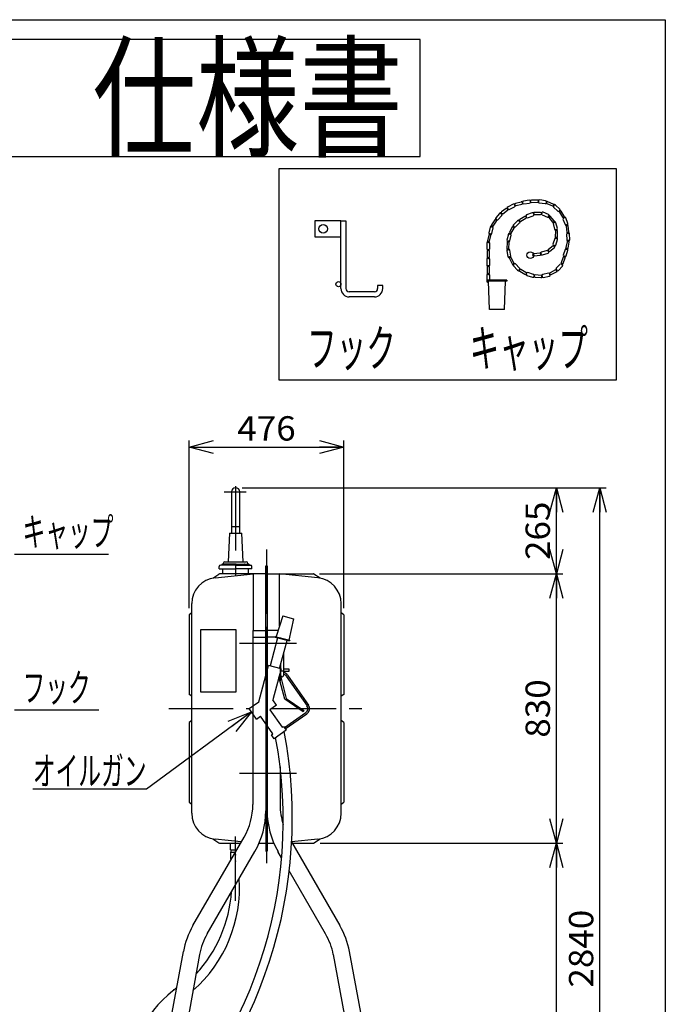
# Model space of a CAD drawing. Extents: x -135 to 2162, y -102 to 96.
# Drawn here: x 55 to 135, y -26 to 96 of the extents above; entities that cross this region are included whole.
import ezdxf
from ezdxf.enums import TextEntityAlignment as Align

# ---------------------------------------------------------------- set-up
doc = ezdxf.new("R2010")
doc.units = 0
doc.header["$LTSCALE"] = 0.25
doc.header["$PDSIZE"] = 1
doc.linetypes.add('CENTER', pattern=[50.8, 31.75, -6.35, 6.35, -6.35])
doc.linetypes.add('DIVIDE', pattern=[31.75, 12.7, -6.35, 0, -6.35, 0, -6.35])
doc.layers.get('0').update_dxf_attribs({"linetype": 'CONTINUOUS'})
doc.layers.add('LAYER0016', color=7, linetype='CONTINUOUS')
doc.styles.add('DCSTYLE0', font='ＭＳ Ｐゴシック', dxfattribs={"width": 0.8})
doc.styles.add('DCSTYLE2', font='HGRSGU.TTC')
doc.dimstyles.new('DC_ROTATED', dxfattribs={"dimtxt": 3, "dimasz": 3.000002, "dimexe": 0.8, "dimexo": 1, "dimgap": 0.8, "dimtad": 3, "dimtxsty": 'DCSTYLE0', "dimblk1": 'OPEN30', "dimblk2": 'OPEN30', "dimsah": 1, "dimcen": 0.09, "dimclrd": 4, "dimclre": 4, "dimclrt": 4, "dimazin": 3, "dimtfac": 1, "dimtdec": 4, "dimtmove": 0, "dimatfit": 3})

# ---------------------------------------------------------------- blocks, each defined once
blk = doc.blocks.new('_OPEN30')
at = {"color": 0, "linetype": 'BYBLOCK'}
for p, q in [((-1, 0.267949), (0, 0)), ((0, 0), (-1, -0.267949)), ((0, 0), (-1, 0))]:
    blk.add_line(p, q, dxfattribs=at)
blk = doc.blocks.new('*D1')
at = {"layer": 'LAYER0016', "color": 4, "linetype": 'CONTINUOUS'}
for p, q in [((76.36, 23.27), (76.36, 43.93)), ((95.4, 23.27), (95.4, 43.93)), ((76.36, 43.13), (95.4, 43.13))]:
    blk.add_line(p, q, dxfattribs=at)
at = {"layer": 'LAYER0016', "color": 4, "xscale": 3.000002807615286, "yscale": 2.999989368223643}
for p, rotation in [((76.36, 43.13), 180), ((95.4, 43.13), 360)]:
    blk.add_blockref('_OPEN30', p, dxfattribs=dict(at, rotation=rotation))
at = {"layer": 'LAYER0016', "color": 4, "style": 'DCSTYLE0', "width": 1.1}
blk.add_text('476', height=3, dxfattribs=at).set_placement((82.28, 43.93), (89.48, 43.93), align=Align.FIT)
blk = doc.blocks.new('DC_GROUP_19')
at = {"layer": 'LAYER0016', "color": 4, "linetype": 'CONTINUOUS'}
for p, q in [((84.04, 10.49), (71.11, 0.97)), ((71.11, 0.97), (57.11, 0.97))]:
    blk.add_line(p, q, dxfattribs=at)
at = {"layer": 'LAYER0016', "color": 4, "xscale": 3.000002807615286, "yscale": 2.999989368223643, "rotation": 36.36848918640069}
blk.add_blockref('_OPEN30', (84.04, 10.49), dxfattribs=at)
at = {"layer": 'LAYER0016', "color": 4, "style": 'DCSTYLE0', "width": 0.605466}
blk.add_text('オイルガン', height=3.5, dxfattribs=at).set_placement((57.11, 1.47), (71.11, 1.47), align=Align.FIT)
blk = doc.blocks.new('DC_GROUP_21')
at = {"layer": 'LAYER0016', "color": 3, "linetype": 'CONTINUOUS'}
for p, q in [((74.36, -23.88), (73.74, -24.41)), ((74.42, -23.83), (74.36, -23.88)), ((73.11, -24.99), (72.5, -25.62)), ((73.74, -24.41), (73.11, -24.99)), ((71.96, -26.25), (71.52, -26.88)), ((72.5, -25.62), (71.96, -26.25)), ((71.23, -27.48), (71.05, -28.11)), ((71.52, -26.88), (71.23, -27.48)), ((70.95, -28.82), (70.87, -29.67)), ((71.05, -28.11), (70.95, -28.82)), ((70.87, -29.67), (70.79, -30.72)), ((70.79, -30.72), (70.67, -32)), ((70.67, -32), (70.51, -33.49)), ((70.51, -33.49), (70.32, -35.13)), ((70.32, -35.13), (70.11, -36.88)), ((70.11, -36.88), (69.71, -40.17))]:
    blk.add_line(p, q, dxfattribs=at)
blk = doc.blocks.new('*D33')
at = {"layer": 'LAYER0016', "color": 4, "linetype": 'CONTINUOUS'}
for p, q in [((92.48, -5.69), (122.39, -5.69)), ((121.59, -75.49), (121.59, -5.69)), ((110.08, -75.49), (122.39, -75.49))]:
    blk.add_line(p, q, dxfattribs=at)
at = {"layer": 'LAYER0016', "color": 4, "xscale": 3.000002807615286, "yscale": 2.999989368223643}
for p, rotation in [((121.59, -5.69), 90), ((121.59, -75.49), 270)]:
    blk.add_blockref('_OPEN30', p, dxfattribs=dict(at, rotation=rotation))
at = {"layer": 'LAYER0016', "color": 4, "style": 'DCSTYLE0', "width": 1.1}
blk.add_text('1745', height=3, rotation=90, dxfattribs=at).set_placement((120.79, -45.39), (120.79, -35.79), align=Align.FIT)
blk = doc.blocks.new('*D34')
at = {"layer": 'LAYER0016', "color": 4, "linetype": 'CONTINUOUS'}
for p, q in [((92.42, 27.51), (122.39, 27.51)), ((121.59, -5.69), (121.59, 27.51)), ((92.48, -5.69), (122.39, -5.69))]:
    blk.add_line(p, q, dxfattribs=at)
at = {"layer": 'LAYER0016', "color": 4, "xscale": 3.000002807615286, "yscale": 2.999989368223643}
for p, rotation in [((121.59, 27.51), 90), ((121.59, -5.69), 270)]:
    blk.add_blockref('_OPEN30', p, dxfattribs=dict(at, rotation=rotation))
at = {"layer": 'LAYER0016', "color": 4, "style": 'DCSTYLE0', "width": 1.1}
blk.add_text('830', height=3, rotation=90, dxfattribs=at).set_placement((120.79, 7.31), (120.79, 14.51), align=Align.FIT)
blk = doc.blocks.new('*D35')
at = {"layer": 'LAYER0016', "color": 4, "linetype": 'CONTINUOUS'}
for p, q in [((82.88, 38.11), (122.39, 38.11)), ((121.59, 27.51), (121.59, 38.11)), ((92.42, 27.51), (122.39, 27.51))]:
    blk.add_line(p, q, dxfattribs=at)
at = {"layer": 'LAYER0016', "color": 4, "xscale": 3.000002807615286, "yscale": 2.999989368223643}
for p, rotation in [((121.59, 38.11), 90), ((121.59, 27.51), 270)]:
    blk.add_blockref('_OPEN30', p, dxfattribs=dict(at, rotation=rotation))
at = {"layer": 'LAYER0016', "color": 4, "style": 'DCSTYLE0', "width": 1.1}
blk.add_text('265', height=3, rotation=90, dxfattribs=at).set_placement((120.79, 29.21), (120.79, 36.41), align=Align.FIT)
blk = doc.blocks.new('*D36')
at = {"layer": 'LAYER0016', "color": 4, "linetype": 'CONTINUOUS'}
for p, q in [((82.88, 38.11), (127.73, 38.11)), ((126.93, -75.49), (126.93, 38.11)), ((110.08, -75.49), (127.73, -75.49))]:
    blk.add_line(p, q, dxfattribs=at)
at = {"layer": 'LAYER0016', "color": 4, "xscale": 3.000002807615286, "yscale": 2.999989368223643}
for p, rotation in [((126.93, 38.11), 90), ((126.93, -75.49), 270)]:
    blk.add_blockref('_OPEN30', p, dxfattribs=dict(at, rotation=rotation))
at = {"layer": 'LAYER0016', "color": 4, "style": 'DCSTYLE0', "width": 1.1}
blk.add_text('2840', height=3, rotation=90, dxfattribs=at).set_placement((126.13, -23.49), (126.13, -13.89), align=Align.FIT)
blk = doc.blocks.new('DC_GROUP_23')
at = {"layer": 'LAYER0016', "color": 3, "linetype": 'CONTINUOUS'}
for p, q in [((81.44, -6.49), (81.44, -5.69)), ((81.44, -6.49), (82.23, -6.49)), ((81.48, -7.67), (81.48, -6.81)), ((81.48, -6.81), (82.05, -6.81)), ((81.53, -6.81), (81.54, -6.49)), ((81.48, -7.67), (81.55, -7.67))]:
    blk.add_line(p, q, dxfattribs=at)
for p in [(82.08, -7.11), (82.08, -7.92)]:
    blk.add_point(p, dxfattribs=at)
blk = doc.blocks.new('DC_GROUP_26')
at = {"layer": 'LAYER0016', "color": 3, "linetype": 'CONTINUOUS'}
for p, q in [((62.88, -75.41), (63.23, -75.06)), ((63.34, -75.01), (67.81, -75.01)), ((65.48, -75.01), (65.48, -74.25)), ((65.68, -74.05), (67.28, -74.05)), ((67.48, -75.01), (67.48, -74.25)), ((68.28, -75.41), (67.92, -75.06)), ((62.48, -75.49), (62.48, -75.41)), ((62.48, -75.41), (68.68, -75.41)), ((68.68, -75.49), (62.48, -75.49)), ((68.68, -75.41), (68.68, -75.49))]:
    blk.add_line(p, q, dxfattribs=at)
at = {"layer": 'LAYER0016', "color": 6, "linetype": 'CENTER'}
blk.add_line((64.48, -75.73), (64.48, -74.75), dxfattribs=at)
at = {"layer": 'LAYER0016', "color": 3, "linetype": 'CONTINUOUS'}
blk.add_circle((66.48, -74.51), 0.24, dxfattribs=at)
for centre, radius, start, end in [((63.34, -75.17), 0.16, 90, 135), ((65.68, -74.25), 0.2, 90, 180), ((67.28, -74.25), 0.2, 360, 90), ((67.81, -75.17), 0.16, 45, 90)]:
    blk.add_arc(centre, radius, start, end, dxfattribs=at)
at = {"layer": 'LAYER0016', "color": 7, "linetype": 'CENTER'}
blk.add_point((66.48, -74.51), dxfattribs=at)
at = {"layer": 'LAYER0016', "color": 7, "linetype": 'CONTINUOUS'}
blk.add_point((67.51, -75.01), dxfattribs=at)
blk = doc.blocks.new('DC_GROUP_25')
at = {"layer": 'LAYER0016', "color": 7, "linetype": 'CONTINUOUS'}
for p in [(65.34, -75.01), (67.62, -75.01)]:
    blk.add_point(p, dxfattribs=at)
at = {"layer": 'LAYER0016', "linetype": 'CONTINUOUS'}
blk.add_blockref('DC_GROUP_26', (0, 0), dxfattribs=at)
blk = doc.blocks.new('DC_GROUP_27')
at = {"layer": 'LAYER0016', "color": 3, "linetype": 'CONTINUOUS'}
blk.add_line((76.25, -26.99), (75.85, -29.16), dxfattribs=at)
for centre, radius, start, end in [((68.39, -17.93), 12, 310.9394, 311.054), ((76.31, -27.03), 0.064, 28.0984, 131.0461), ((86.95, -21.35), 12, 208.0984, 211.8804), ((76.12, -28.09), 0.762, 343.1053, 31.8804)]:
    blk.add_arc(centre, radius, start, end, dxfattribs=at)
blk = doc.blocks.new('DC_GROUP_28')
at = {"layer": 'LAYER0016', "color": 3, "linetype": 'CONTINUOUS'}
for p, q in [((74.13, -26.6), (73.73, -28.76)), ((74.2, -26.58), (73.78, -28.82)), ((74.26, -26.63), (73.85, -28.79))]:
    blk.add_line(p, q, dxfattribs=at)
for centre, radius, start, end in [((66.3, -17.52), 12, 307.0879, 310.8699), ((74.19, -26.64), 0.064, 27.9223, 130.8699), ((84.85, -20.99), 12, 207.9788, 208.0934), ((73.99, -27.7), 0.762, 127.0879, 211.7042), ((63.13, -34.4), 12, 27.9223, 31.7042), ((73.79, -28.75), 0.064, 207.9223, 310.8699)]:
    blk.add_arc(centre, radius, start, end, dxfattribs=at)
blk = doc.blocks.new('DC_GROUP_29')
at = {"layer": 'LAYER0016', "color": 3, "linetype": 'CONTINUOUS'}
for p, q in [((70.76, -56.82), (70.37, -58.98)), ((70.84, -56.79), (70.42, -59.04)), ((70.89, -56.85), (70.49, -59.01))]:
    blk.add_line(p, q, dxfattribs=at)
for centre, radius, start, end in [((62.9, -47.76), 12, 310.9394, 311.054), ((70.82, -56.86), 0.064, 28.0984, 131.0461), ((81.47, -51.18), 12, 208.0984, 211.8804), ((70.63, -57.92), 0.762, 307.2641, 31.8804), ((70.43, -58.97), 0.064, 208.0984, 311.0461), ((78.36, -68.07), 12, 127.2641, 131.0461)]:
    blk.add_arc(centre, radius, start, end, dxfattribs=at)
blk = doc.blocks.new('DC_GROUP_31')
at = {"layer": 'LAYER0016', "color": 3, "linetype": 'CONTINUOUS'}
for p, q in [((103.48, -75.41), (103.83, -75.06)), ((108.41, -75.01), (103.94, -75.01)), ((104.28, -75.01), (104.28, -74.25)), ((106.08, -74.05), (104.48, -74.05)), ((106.28, -75.01), (106.28, -74.25)), ((108.88, -75.41), (108.52, -75.06)), ((103.08, -75.41), (103.08, -75.49)), ((109.28, -75.41), (103.08, -75.41)), ((103.08, -75.49), (109.28, -75.49)), ((109.28, -75.49), (109.28, -75.41))]:
    blk.add_line(p, q, dxfattribs=at)
at = {"layer": 'LAYER0016', "color": 6, "linetype": 'CENTER'}
blk.add_line((107.28, -75.73), (107.28, -74.75), dxfattribs=at)
at = {"layer": 'LAYER0016', "color": 3, "linetype": 'CONTINUOUS'}
blk.add_circle((105.28, -74.51), 0.24, dxfattribs=at)
for centre, radius, start, end in [((103.94, -75.17), 0.16, 90, 135), ((104.48, -74.25), 0.2, 90, 180), ((106.08, -74.25), 0.2, 360, 90), ((108.41, -75.17), 0.16, 45, 90)]:
    blk.add_arc(centre, radius, start, end, dxfattribs=at)
at = {"layer": 'LAYER0016', "color": 7, "linetype": 'CONTINUOUS'}
blk.add_point((104.24, -75.01), dxfattribs=at)
at = {"layer": 'LAYER0016', "color": 7, "linetype": 'CENTER'}
blk.add_point((105.28, -74.51), dxfattribs=at)
blk = doc.blocks.new('DC_GROUP_30')
at = {"layer": 'LAYER0016', "color": 7, "linetype": 'CONTINUOUS'}
for p in [(104.14, -75.01), (106.42, -75.01)]:
    blk.add_point(p, dxfattribs=at)
at = {"layer": 'LAYER0016', "linetype": 'CONTINUOUS'}
blk.add_blockref('DC_GROUP_31', (0, 0), dxfattribs=at)
blk = doc.blocks.new('DC_GROUP_32')
at = {"layer": 'LAYER0016', "color": 3, "linetype": 'CONTINUOUS'}
blk.add_line((101.37, -58.9), (100.98, -56.74), dxfattribs=at)
for centre, radius, start, end in [((101.11, -57.83), 0.762, 183.9068, 232.682), ((93.38, -67.98), 12, 48.9, 52.682), ((101.31, -58.89), 0.064, 228.9, 331.8476), ((111.94, -64.58), 12, 151.741, 151.8556)]:
    blk.add_arc(centre, radius, start, end, dxfattribs=at)
blk = doc.blocks.new('DC_GROUP_33')
at = {"layer": 'LAYER0016', "color": 3, "linetype": 'CONTINUOUS'}
for p, q in [((95.38, -27.02), (95.78, -29.18)), ((95.43, -26.97), (95.85, -29.21)), ((95.5, -26.99), (95.9, -29.16))]:
    blk.add_line(p, q, dxfattribs=at)
for centre, radius, start, end in [((95.64, -28.09), 0.762, 148.1196, 232.7359), ((84.8, -21.35), 12, 328.1196, 331.9016), ((95.44, -27.03), 0.064, 48.9539, 151.9016), ((103.37, -17.93), 12, 229.0105, 229.1251), ((87.91, -38.24), 12, 48.9539, 52.7359), ((95.83, -29.14), 0.064, 228.9539, 331.9016)]:
    blk.add_arc(centre, radius, start, end, dxfattribs=at)
blk = doc.blocks.new('DC_GROUP_24')
at = {"layer": 'LAYER0016', "color": 3, "linetype": 'CONTINUOUS'}
for p, q in [((84.2, 20.51), (84.2, -0.94)), ((84.2, 20.51), (85.8, 20.51)), ((85.8, 20.51), (85.8, -1.69)), ((85.96, 20.51), (85.96, -1.69)), ((87.31, 20.51), (85.96, 20.51)), ((87.56, 19.64), (87.56, 19.54)), ((87.56, 16.13), (87.56, 14.26)), ((87.56, 3.73), (87.56, -0.94)), ((82.23, -6.49), (83.13, -4.94)), ((88.97, -5.53), (94.93, -15.85)), ((76.83, -15.85), (82.23, -6.49)), ((78.59, -16.87), (84.45, -6.7)), ((87.75, -7.48), (87.3, -6.7)), ((93.17, -16.87), (88.69, -9.1)), ((73.14, -32.7), (75.65, -19.05)), ((98.62, -32.7), (96.11, -19.05)), ((77.65, -19.42), (75.14, -33.07)), ((94.11, -19.42), (96.62, -33.07)), ((73.65, -27.23), (73.5, -28)), ((73.82, -27.86), (73.54, -27.81)), ((73.61, -27.43), (73.89, -27.48)), ((73.92, -27.28), (73.65, -27.23)), ((73.77, -28.08), (73.93, -27.26)), ((73.93, -27.26), (74.01, -27.27)), ((95.49, -27.72), (95.18, -27.77)), ((95.18, -27.77), (95.32, -28.54)), ((95.21, -27.97), (95.53, -27.91)), ((95.56, -27.67), (95.48, -27.69)), ((95.48, -27.69), (95.64, -28.51)), ((73.5, -28), (73.78, -28.06)), ((73.85, -28.1), (73.77, -28.08)), ((76.86, -28.21), (75.26, -36.9)), ((95.21, -27.97), (94.83, -28.04)), ((94.83, -28.04), (94.9, -28.42)), ((96.48, -36.9), (94.89, -28.22)), ((94.9, -28.42), (95.28, -28.35)), ((95.28, -28.35), (95.6, -28.29)), ((95.32, -28.54), (95.63, -28.49)), ((95.64, -28.51), (95.72, -28.5)), ((73.14, -32.7), (71.36, -42.33)), ((73.14, -32.7), (75.14, -33.07)), ((73.14, -32.7), (75.14, -33.07)), ((98.62, -32.7), (96.62, -33.07)), ((98.62, -32.7), (96.62, -33.07)), ((98.62, -32.7), (106.08, -73.26)), ((75.14, -33.07), (74.47, -36.69)), ((96.62, -33.07), (97.29, -36.69)), ((72.52, -38.92), (72.52, -36.64)), ((72.52, -36.64), (74, -36.64)), ((72.52, -37), (74.24, -37)), ((74.24, -37), (74.24, -38.56)), ((77.6, -37.01), (94.15, -37.01)), ((97.52, -37), (97.52, -38.56)), ((99.24, -37), (97.52, -37)), ((99.24, -36.64), (97.75, -36.64)), ((99.24, -38.92), (99.24, -36.64)), ((72.52, -38.56), (74.24, -38.56)), ((77.6, -38.54), (94.15, -38.54)), ((99.24, -38.56), (97.52, -38.56)), ((72.52, -38.92), (74, -38.92)), ((74.06, -38.91), (73.92, -39.65)), ((100.37, -57.98), (96.87, -38.87)), ((97.7, -38.91), (104.08, -73.63)), ((99.24, -38.92), (97.75, -38.92)), ((74.59, -40.59), (71.36, -58.14)), ((73.54, -41.73), (67.67, -73.63)), ((71.01, -44.27), (65.67, -73.26)), ((68.28, -57.09), (68.14, -57.86)), ((68.14, -57.86), (68.42, -57.91)), ((68.45, -57.71), (68.18, -57.66)), ((68.25, -57.28), (68.52, -57.33)), ((68.56, -57.14), (68.28, -57.09)), ((68.41, -57.93), (68.56, -57.11)), ((68.49, -57.95), (68.41, -57.93)), ((68.56, -57.11), (68.64, -57.12)), ((70.85, -57.53), (70.69, -58.35)), ((71.05, -58.19), (70.73, -58.13)), ((70.77, -57.51), (70.85, -57.53)), ((71.12, -57.81), (70.81, -57.75)), ((70.84, -57.56), (71.16, -57.61)), ((71.16, -57.61), (71.01, -58.39)), ((71.44, -58.26), (71.05, -58.19)), ((71.12, -57.81), (71.51, -57.88)), ((71.51, -57.88), (71.44, -58.26)), ((103.19, -57.11), (103.11, -57.12)), ((103.34, -57.93), (103.19, -57.11)), ((103.2, -57.14), (103.47, -57.09)), ((103.51, -57.28), (103.23, -57.33)), ((103.26, -57.95), (103.34, -57.93)), ((103.3, -57.71), (103.58, -57.66)), ((103.61, -57.86), (103.34, -57.91)), ((103.47, -57.09), (103.61, -57.86)), ((70.69, -58.35), (70.62, -58.34)), ((71.01, -58.39), (70.7, -58.33)), ((65.67, -73.26), (65.19, -74.88)), ((66.06, -73.33), (67.28, -73.56)), ((67.55, -75.32), (67.67, -73.63)), ((104.21, -75.32), (104.08, -73.63)), ((105.7, -73.33), (104.48, -73.56)), ((106.08, -73.26), (106.57, -74.88)), ((65.19, -74.88), (67.55, -75.32)), ((106.57, -74.88), (104.21, -75.32))]:
    blk.add_line(p, q, dxfattribs=at)
at = {"layer": 'LAYER0016', "color": 6, "linetype": 'CENTER'}
for p, q in [((73.27, -27.56), (77.5, -28.34)), ((98.49, -27.56), (94.72, -28.26)), ((73.24, -38.19), (73.24, -37.41)), ((98.52, -38.19), (98.52, -37.41)), ((72.61, -37.78), (73.63, -37.78)), ((98.9, -37.78), (98.12, -37.78)), ((67.55, -57.35), (71.91, -58.15)), ((104.2, -57.35), (99.96, -58.13)), ((66.87, -74.51), (66.09, -74.51)), ((66.48, -74.12), (66.48, -74.9)), ((105.68, -74.51), (104.87, -74.51)), ((105.28, -74.1), (105.28, -74.92))]:
    blk.add_line(p, q, dxfattribs=at)
at = {"layer": 'LAYER0016', "color": 3, "linetype": 'CONTINUOUS'}
for centre in [(73.24, -37.78), (73.24, -37.78), (98.52, -37.78), (98.52, -37.78), (105.28, -74.51)]:
    blk.add_circle(centre, 0.24, dxfattribs=at)
for centre, radius, start, end in [((76.2, -0.94), 8, 330, 0), ((95.56, -0.94), 8, 180, 197.9201), ((75.77, -1.69), 10.03, 330, 0), ((95.99, -1.69), 10.03, 180, 210), ((85.51, -20.87), 10.03, 150, 169.5758), ((85.51, -20.87), 8, 150, 169.5758), ((86.24, -20.87), 8, 10.4242, 30), ((86.24, -20.87), 10.03, 10.4242, 30), ((74, -38.64), 2, 80.4336, 90), ((79.32, -7.08), 30, 260.4336, 264.0371), ((77.6, -29.01), 8, 269.3863, 270), ((94.15, -29.01), 8, 270, 274.4729), ((92.44, -7.08), 30, 274.4729, 279.5664), ((97.75, -38.64), 2, 90, 99.5664), ((79.32, -68.47), 30, 94.4729, 95.8648), ((77.6, -46.54), 8, 90, 94.4729), ((94.15, -46.54), 8, 85.5271, 90), ((92.44, -68.47), 30, 80.4336, 85.5271), ((74, -36.92), 2, 270, 279.5664), ((79.32, -68.47), 30, 98.9936, 99.5664), ((97.75, -36.92), 2, 260.4336, 270)]:
    blk.add_arc(centre, radius, start, end, dxfattribs=at)
at = {"layer": 'LAYER0016', "color": 7, "linetype": 'CONTINUOUS'}
for p in [(97.62, -32.88), (73.24, -37.78), (73.24, -37.78), (98.52, -37.78), (98.52, -37.78), (68.57, -57.54), (103.19, -57.54)]:
    blk.add_point(p, dxfattribs=at)
at = {"layer": 'LAYER0016', "color": 7, "linetype": 'CENTER'}
blk.add_point((103.27, -57.52), dxfattribs=at)
at = {"layer": 'LAYER0016', "linetype": 'CONTINUOUS'}
for name in ['DC_GROUP_28', 'DC_GROUP_27', 'DC_GROUP_33', 'DC_GROUP_29', 'DC_GROUP_32', 'DC_GROUP_25', 'DC_GROUP_30']:
    blk.add_blockref(name, (0, 0), dxfattribs=at)
blk = doc.blocks.new('DC_GROUP_14')
at = {"layer": 'LAYER0016', "color": 3, "linetype": 'CONTINUOUS'}
for p, q in [((87.25, 19.62), (86.32, 16.16)), ((87.48, 15.85), (88.41, 19.31)), ((84.94, 11.75), (86.13, 16.21)), ((87.68, 15.8), (86.13, 16.21)), ((87.68, 15.8), (86.65, 11.98)), ((88.13, 12.04), (87.41, 14.82)), ((87.55, 15.09), (88.31, 12.16)), ((88.31, 14.9), (90.88, 11.23)), ((88.47, 15.01), (91.04, 11.34)), ((88.31, 12.16), (90.5, 10.65)), ((83.74, 10.92), (84.94, 11.75)), ((87.11, 11.33), (86.29, 10.75)), ((87.11, 11.33), (86.65, 11.98)), ((90.39, 10.49), (88.13, 12.04)), ((84.66, 9.61), (83.74, 10.92)), ((84.66, 9.61), (85.15, 9.95)), ((86.66, 7.79), (85.15, 9.95)), ((86.29, 10.75), (87.81, 8.59)), ((90.73, 10.39), (88.09, 8.54)), ((90.84, 10.23), (88.2, 8.38)), ((90.5, 10.65), (90.39, 10.49)), ((87.81, 8.59), (87.97, 8.71)), ((87.97, 8.71), (88.32, 8.22)), ((86.5, 7.67), (86.66, 7.79)), ((86.84, 7.18), (86.5, 7.67)), ((88.32, 8.22), (86.84, 7.18))]:
    blk.add_line(p, q, dxfattribs=at)
for centre, radius, start, end in [((87.82, 14.55), 0.6, 105.466, 125), ((87.82, 14.55), 0.8, 101.537, 110.067), ((87.82, 14.55), 0.8, 35, 78.463), ((87.82, 14.55), 0.6, 35, 74.534), ((90.38, 10.89), 0.6, 305, 35), ((90.38, 10.89), 0.8, 305, 35)]:
    blk.add_arc(centre, radius, start, end, dxfattribs=at)
blk = doc.blocks.new('DC_GROUP_13')
at = {"layer": 'LAYER0016', "linetype": 'CONTINUOUS'}
blk.add_blockref('DC_GROUP_14', (0, 0), dxfattribs=at)
blk = doc.blocks.new('DC_GROUP_17')
at = {"layer": 'LAYER0016', "color": 3, "linetype": 'CONTINUOUS'}
for p, q in [((116.28, 73.06), (115.63, 72.74)), ((117.26, 73.33), (116.56, 73.14)), ((116.63, 72.89), (117.33, 73.08)), ((118.24, 73.55), (117.52, 73.45)), ((117.57, 73.09), (118.29, 73.19)), ((114.6, 71.93), (114.11, 71.38)), ((114.38, 71.14), (114.87, 71.68)), ((115.41, 72.54), (114.83, 72.1)), ((114.98, 71.89), (115.57, 72.33)), ((115.79, 72.41), (116.44, 72.73)), ((113.99, 71.12), (113.59, 70.51)), ((113.81, 70.37), (114.21, 70.98)), ((113.26, 69.26), (113.1, 68.56)), ((113.44, 70.24), (113.27, 69.53)), ((113.35, 68.5), (113.52, 69.2)), ((113.63, 69.45), (113.79, 70.15)), ((113.02, 68.27), (113.02, 67.54)), ((113.39, 67.54), (113.39, 68.27)), ((113.07, 67.28), (113.07, 66.55)), ((113.33, 66.55), (113.33, 67.28)), ((113.02, 66.29), (113.02, 65.56)), ((113.39, 65.56), (113.39, 66.29)), ((113.02, 64.32), (113.02, 63.59)), ((113.07, 65.3), (113.07, 64.58)), ((113.33, 64.58), (113.33, 65.3)), ((113.39, 63.71), (113.39, 64.32))]:
    blk.add_line(p, q, dxfattribs=at)
for centre, start, end in [((116.36, 72.9), 296.3799, 116.152), ((117.55, 73.27), 98.258, 275.4898), ((118.27, 73.37), 278.486, 98.258), ((114.73, 71.8), 318.4086, 138.1806), ((115.71, 72.58), 116.152, 293.3837), ((114.25, 71.26), 138.1806, 315.4123), ((113.45, 69.49), 166.6657, 343.8974), ((113.62, 70.2), 346.8936, 166.6657), ((113.2, 68.27), 0.2279, 180), ((113.2, 67.54), 180, 357.2317), ((113.2, 66.29), 0.2279, 180), ((113.2, 65.56), 180, 357.2317), ((113.2, 64.32), 0.2279, 180), ((113.2, 63.59), 180, 280.9845)]:
    blk.add_arc(centre, 0.182, start, end, dxfattribs=at)
for centre, major_axis, start_param, end_param in [((116.59, 73.01), (0.175, 0.049), 1.570796, 4.712389), ((117.29, 73.21), (0.175, 0.049), 4.712389, 7.853982), ((118.52, 73.41), (0.182, 0.004), 1.570796, 4.712389), ((114.91, 72), (0.146, 0.109), 1.570796, 4.712389), ((115.49, 72.43), (0.146, 0.109), 4.712389, 7.853982), ((113.7, 70.44), (0.099, 0.153), 1.570796, 4.712389), ((114.1, 71.05), (0.099, 0.153), 4.712389, 7.853982), ((113.39, 69.23), (0.042, 0.177), 4.712389, 7.853982), ((113.22, 68.53), (0.042, 0.177), 1.570796, 4.712389), ((113.2, 67.28), (0, 0.182), 4.712389, 7.853982), ((113.2, 66.55), (0, 0.182), 1.570796, 4.712389), ((113.2, 65.3), (0, 0.182), 4.712389, 7.853982), ((113.2, 64.58), (0, 0.182), 1.570796, 4.712389)]:
    blk.add_ellipse(centre, major_axis=major_axis, ratio=0.714286, start_param=start_param, end_param=end_param, dxfattribs=at)
blk = doc.blocks.new('DC_GROUP_18')
at = {"layer": 'LAYER0016', "color": 3, "linetype": 'CONTINUOUS'}
for p, q in [((119.25, 73.56), (118.52, 73.54)), ((118.53, 73.28), (119.25, 73.3)), ((119.48, 73.24), (120.2, 73.13)), ((120.26, 73.49), (119.54, 73.6)), ((120.42, 73.14), (121.09, 72.84)), ((121.19, 73.08), (120.53, 73.37)), ((122.01, 72.46), (121.49, 72.96)), ((121.24, 72.7), (121.76, 72.2)), ((121.95, 72.07), (122.34, 71.45)), ((122.56, 71.59), (122.17, 72.21)), ((122.4, 71.23), (122.65, 70.55)), ((122.99, 70.67), (122.75, 71.36)), ((123.14, 69.66), (123.04, 70.38)), ((122.78, 70.35), (122.88, 69.63)), ((122.85, 69.38), (122.86, 68.65)), ((123.23, 68.66), (123.22, 69.39))]:
    blk.add_line(p, q, dxfattribs=at)
for centre, start, end in [((119.51, 73.42), 81.5889, 258.8206), ((120.23, 73.31), 261.8168, 81.5889), ((121.36, 72.83), 45.9996, 223.2314), ((121.89, 72.33), 226.2276, 45.9996), ((122.58, 71.3), 19.5549, 196.7867), ((122.82, 70.61), 199.7829, 19.5549), ((123.03, 69.39), 0.9706, 178.2024), ((123.05, 68.66), 181.1986, 0.9706)]:
    blk.add_arc(centre, 0.182, start, end, dxfattribs=at)
for centre, major_axis, start_param, end_param in [((119.25, 73.43), (0.182, 0.004), 4.712389, 7.853982), ((120.48, 73.25), (0.167, -0.073), 1.570796, 4.712389), ((121.14, 72.96), (0.167, -0.073), 4.712389, 7.853982), ((122.06, 72.14), (0.098, -0.153), 1.570796, 4.712389), ((122.45, 71.52), (0.098, -0.153), 4.712389, 7.853982), ((122.91, 70.36), (0.025, -0.18), 1.570796, 4.712389), ((123.01, 69.64), (0.025, -0.18), 4.712389, 7.853982), ((123.03, 68.4), (-0.035, -0.179), 1.570796, 4.712389)]:
    blk.add_ellipse(centre, major_axis=major_axis, ratio=0.714286, start_param=start_param, end_param=end_param, dxfattribs=at)
blk = doc.blocks.new('DC_GROUP_16')
at = {"layer": 'LAYER0016', "linetype": 'CONTINUOUS'}
for name in ['DC_GROUP_17', 'DC_GROUP_18']:
    blk.add_blockref(name, (0, 0), dxfattribs=at)
blk = doc.blocks.new('DC_GROUP_15')
at = {"layer": 'LAYER0016', "color": 3, "linetype": 'CONTINUOUS'}
for p, q in [((115.67, 69.35), (115.49, 68.64)), ((115.84, 68.55), (116.02, 69.26)), ((115.51, 68.34), (115.48, 67.62)), ((115.74, 67.6), (115.77, 68.33)), ((122.91, 68.42), (122.76, 67.71)), ((123.02, 67.66), (123.16, 68.37)), ((115.48, 67.32), (115.62, 66.61)), ((115.97, 66.67), (115.84, 67.39)), ((122.66, 67.49), (122.44, 66.79)), ((122.78, 66.68), (123.01, 67.38)), ((115.8, 66.35), (116.13, 65.7)), ((116.36, 65.82), (116.03, 66.47)), ((117.06, 65.17), (116.55, 65.7)), ((122.07, 65.69), (121.57, 65.16)), ((122.41, 66.53), (122.18, 65.84)), ((122.43, 65.76), (122.65, 66.45)), ((116.29, 65.45), (116.79, 64.92)), ((117.08, 64.8), (117.71, 64.43)), ((117.84, 64.65), (117.22, 65.02)), ((118.77, 64.4), (118.08, 64.63)), ((119.71, 64.28), (118.98, 64.34)), ((120.62, 64.55), (119.91, 64.38)), ((121.46, 64.96), (120.82, 64.61)), ((120.95, 64.38), (121.59, 64.73)), ((121.84, 64.91), (122.33, 65.44)), ((115.47, 63.71), (115.47, 63.59)), ((117.96, 64.28), (118.65, 64.05)), ((118.96, 64.08), (119.69, 64.02)), ((119.99, 64.03), (120.7, 64.19))]:
    blk.add_line(p, q, dxfattribs=at)
for centre, start, end in [((115.84, 69.3), 346.0794, 165.8515), ((115.67, 68.59), 165.8515, 343.0832), ((115.66, 67.35), 11.1313, 190.9033), ((122.61, 66.74), 162.4342, 342.2062), ((122.83, 67.43), 342.2062, 159.4379), ((115.8, 66.64), 190.9033, 8.1351), ((116.42, 65.57), 43.9121, 223.6842), ((122.2, 65.57), 316.9683, 134.2), ((116.93, 65.04), 223.6842, 40.9159), ((118.02, 64.46), 71.8383, 251.6103), ((118.71, 64.23), 251.6103, 68.842), ((119.95, 64.21), 103.3318, 283.1038), ((120.66, 64.37), 283.1038, 100.3356), ((121.7, 65.03), 137.1963, 316.9683)]:
    blk.add_arc(centre, 0.182, start, end, dxfattribs=at)
for centre, major_axis, start_param, end_param in [((115.92, 69.53), (0.087, 0.16), 1.570796, 4.712389), ((115.64, 68.34), (0.008, 0.182), 4.712389, 7.853982), ((115.61, 67.61), (0.008, 0.182), 1.570796, 4.712389), ((122.89, 67.68), (-0.035, -0.179), 4.712389, 7.853982), ((115.91, 66.41), (-0.082, 0.162), 4.712389, 7.853982), ((116.24, 65.76), (-0.082, 0.162), 1.570796, 4.712389), ((122.31, 65.8), (-0.056, -0.173), 4.712389, 7.853982), ((122.53, 66.49), (-0.056, -0.173), 1.570796, 4.712389), ((117.15, 64.91), (-0.156, 0.093), 4.712389, 7.853982), ((117.77, 64.54), (-0.156, 0.093), 1.570796, 4.712389), ((118.97, 64.21), (-0.181, 0.016), 4.712389, 7.853982), ((120.89, 64.5), (-0.16, -0.087), 4.712389, 7.853982), ((121.53, 64.84), (-0.16, -0.087), 1.570796, 4.712389), ((119.7, 64.15), (-0.181, 0.016), 1.570796, 4.712389)]:
    blk.add_ellipse(centre, major_axis=major_axis, ratio=0.714286, start_param=start_param, end_param=end_param, dxfattribs=at)
at = {"linetype": 'CONTINUOUS'}
blk.add_blockref('DC_GROUP_16', (0, 0), dxfattribs=at)

msp = doc.modelspace()

# ---------------------------------------------------------------- linework, layer by layer
at = {"color": 7, "linetype": 'CONTINUOUS'}
for p, q in [((-135, 95.8), (135, 95.8)), ((135, 95.8), (135, -95.8))]:
    msp.add_line(p, q, dxfattribs=at)
at = {"layer": 'LAYER0016', "color": 7, "linetype": 'CONTINUOUS'}
for p, q in [((104.828, 93.34), (-104.828, 93.34)), ((104.828, 78.94), (104.828, 93.34)), ((-104.828, 78.94), (104.828, 78.94))]:
    msp.add_line(p, q, dxfattribs=at)
at = {"layer": 'LAYER0016', "color": 2, "linetype": 'CONTINUOUS'}
for p, q in [((129, 77.4), (87.4, 77.4)), ((87.4, 77.4), (87.4, 51.4)), ((129, 51.4), (129, 77.4)), ((87.4, 51.4), (129, 51.4))]:
    msp.add_line(p, q, dxfattribs=at)
at = {"layer": 'LAYER0016', "color": 3, "linetype": 'CONTINUOUS'}
for p, q in [((118.603, 71.989), (117.919, 71.739)), ((118.044, 71.397), (118.728, 71.647)), ((119.635, 72.048), (118.908, 72.037)), ((118.911, 71.777), (119.639, 71.788)), ((119.82, 71.758), (120.48, 71.449)), ((120.634, 71.779), (119.974, 72.087)), ((95.051, 71.002), (91.853, 71.002)), ((91.853, 71.002), (91.853, 69.052)), ((95.051, 71.002), (95.675, 71.002)), ((95.051, 62.656), (95.051, 71.002)), ((95.675, 71.002), (95.675, 62.656)), ((116.81, 71.026), (116.289, 70.518)), ((116.543, 70.257), (117.064, 70.765)), ((117.692, 71.547), (117.066, 71.174)), ((117.199, 70.951), (117.825, 71.324)), ((120.646, 71.406), (121.125, 70.858)), ((121.321, 71.029), (120.841, 71.577)), ((121.186, 70.686), (121.368, 69.981)), ((121.721, 70.072), (121.538, 70.777)), ((116.158, 70.236), (115.81, 69.597)), ((116.038, 69.472), (116.387, 70.111)), ((121.459, 69.762), (121.449, 69.034)), ((121.709, 69.03), (121.719, 69.758)), ((91.853, 69.052), (95.051, 69.052)), ((121.379, 68.83), (121.16, 68.136)), ((121.507, 68.027), (121.726, 68.721)), ((119.541, 67.029), (118.819, 66.935)), ((118.853, 66.677), (119.575, 66.771)), ((120.446, 67.37), (119.751, 67.152)), ((119.861, 66.804), (120.555, 67.023)), ((121.172, 67.933), (120.615, 67.464)), ((120.783, 67.265), (121.34, 67.734)), ((115.468, 63.71), (113.076, 63.71)), ((113.076, 63.59), (113.076, 63.71)), ((115.468, 63.59), (113.076, 63.59)), ((113.362, 60.091), (113.232, 63.59)), ((115.182, 60.091), (115.312, 63.59)), ((99.185, 62.266), (96.065, 62.266)), ((100.199, 63.046), (99.575, 63.046)), ((99.575, 63.046), (99.575, 62.656)), ((100.199, 62.656), (100.199, 63.046)), ((99.185, 61.642), (96.065, 61.642)), ((115.182, 60.091), (113.362, 60.091)), ((81.568, 37.601), (81.568, 33.311)), ((82.588, 33.311), (82.588, 37.601)), ((82.588, 33.311), (81.568, 33.311)), ((81.568, 33.311), (81.568, 32.511)), ((82.588, 32.511), (82.588, 33.311)), ((81.318, 32.511), (81.158, 28.991)), ((81.318, 32.511), (82.838, 32.511)), ((82.998, 28.991), (82.838, 32.511)), ((80.059, 28.111), (80.059, 28.407)), ((80.059, 28.111), (82.078, 28.111)), ((82.078, 28.591), (80.243, 28.591)), ((80.401, 28.647), (80.392, 28.634)), ((80.478, 28.111), (80.478, 27.511)), ((82.078, 28.711), (80.52, 28.711)), ((80.558, 28.791), (80.558, 28.711)), ((80.758, 28.991), (83.398, 28.991)), ((80.88, 28.647), (80.871, 28.634)), ((82.078, 28.711), (83.635, 28.711)), ((82.078, 28.591), (83.913, 28.591)), ((82.078, 28.543), (82.078, 28.155)), ((84.097, 28.111), (82.078, 28.111)), ((83.276, 28.647), (83.285, 28.634)), ((83.598, 28.791), (83.598, 28.711)), ((83.678, 27.511), (83.678, 28.111)), ((83.755, 28.647), (83.764, 28.634)), ((84.097, 28.111), (84.097, 28.407)), ((85.798, 28.491), (85.958, 28.491)), ((85.798, 14.97), (85.798, 28.491)), ((85.958, 28.491), (85.958, 15.567)), ((79.278, 26.973), (80.027, 27.477)), ((79.544, 27.012), (84.278, 27.511)), ((85.798, 27.511), (80.139, 27.511)), ((84.264, 20.511), (84.264, 27.511)), ((85.958, 27.511), (91.617, 27.511)), ((92.212, 27.012), (87.478, 27.511)), ((87.492, 21.093), (87.492, 27.511)), ((92.478, 26.973), (91.729, 27.477)), ((76.678, -2.008), (76.678, 23.83)), ((95.078, -2.008), (95.078, 23.83)), ((76.678, 22.711), (76.358, 22.471)), ((76.358, 22.471), (76.358, 12.651)), ((87.876, 22.338), (87.083, 19.764)), ((87.876, 22.338), (89.228, 21.976)), ((89.228, 21.976), (88.628, 19.35)), ((95.398, 22.471), (95.078, 22.711)), ((95.398, 22.471), (95.398, 12.651)), ((77.785, 12.91), (77.785, 20.63)), ((77.785, 20.63), (82.105, 20.63)), ((82.105, 20.63), (82.105, 12.91)), ((84.198, 19.711), (85.798, 19.711)), ((85.798, 20.111), (85.798, 14.97)), ((85.958, 20.111), (85.958, 15.567)), ((86.943, 19.711), (85.958, 19.711)), ((86.967, 19.795), (86.943, 19.706)), ((86.943, 19.706), (88.72, 19.23)), ((86.967, 19.795), (88.744, 19.319)), ((88.744, 19.319), (88.72, 19.23)), ((87.978, 17.697), (87.978, 14.991)), ((87.558, 16.129), (87.558, 15.831)), ((87.658, 15.804), (87.658, 16.503)), ((87.978, 15.791), (88.618, 15.791)), ((88.618, 15.791), (88.618, 15.471)), ((87.558, 15.357), (87.558, 15.308)), ((87.558, 15.092), (87.558, 15.059)), ((87.658, 15.471), (87.589, 15.471)), ((87.658, 14.991), (87.658, 15.73)), ((87.658, 15.551), (87.978, 15.551)), ((88.618, 15.471), (87.978, 15.471)), ((76.678, 12.411), (76.358, 12.651)), ((82.105, 12.91), (77.785, 12.91)), ((95.398, 12.651), (95.078, 12.411)), ((76.678, 9.411), (76.358, 9.171)), ((76.358, 9.171), (76.358, -0.649)), ((85.798, 9.021), (85.798, -6.669)), ((85.958, 8.792), (85.958, -6.669)), ((85.958, 8.792), (85.958, -0.901)), ((95.398, 9.171), (95.078, 9.411)), ((95.398, 9.171), (95.398, -0.649)), ((76.358, -0.649), (76.678, -0.889)), ((95.078, -0.889), (95.398, -0.649)), ((79.278, -5.151), (80.027, -5.655)), ((82.784, -5.532), (79.544, -5.19)), ((80.139, -5.689), (82.693, -5.689)), ((84.965, -5.689), (85.798, -5.689)), ((85.958, -5.689), (86.791, -5.689)), ((92.214, -5.19), (88.972, -5.532)), ((89.063, -5.689), (91.678, -5.689)), ((91.678, -5.689), (92.478, -5.151)), ((85.798, -6.669), (85.958, -6.669)), ((81.398, -11.885), (81.395, -11.885))]:
    msp.add_line(p, q, dxfattribs=at)
at = {"layer": 'LAYER0016', "color": 6, "linetype": 'CENTER'}
for p, q in [((82.078, 38.317), (82.078, 26.618)), ((80.664, 37.601), (83.4, 37.601)), ((85.878, 30.509), (85.878, 15.269)), ((89.567, 18.911), (82.552, 18.911)), ((73.847, 10.911), (83.742, 10.911)), ((86.521, 10.911), (98.545, 10.911)), ((85.878, 8.906), (85.878, -8.132)), ((89.567, 2.911), (82.552, 2.911)), ((82.078, -12.796), (82.078, -4.483))]:
    msp.add_line(p, q, dxfattribs=at)
at = {"layer": 'LAYER0016', "color": 4, "linetype": 'CONTINUOUS'}
for p, q in [((54.839, 29.929), (66.439, 29.929)), ((54.839, 10.729), (65.239, 10.729))]:
    msp.add_line(p, q, dxfattribs=at)
at = {"layer": 'LAYER0016', "color": 3, "linetype": 'CONTINUOUS'}
for centre, radius in [((92.867, 70.027), 0.546), ((118.373, 66.781), 0.416), ((94.739, 63.202), 0.312)]:
    msp.add_circle(centre, radius, dxfattribs=at)
for centre, radius, start, end in [((117.981, 71.568), 0.182, 110.06949, 287.30121), ((118.665, 71.818), 0.182, 290.29743, 110.06949), ((119.897, 71.922), 0.182, 64.94206, 242.17378), ((120.557, 71.614), 0.182, 245.17, 64.94206), ((116.416, 70.388), 0.182, 134.21774, 311.44946), ((116.937, 70.896), 0.182, 314.44568, 134.21774), ((121.362, 70.731), 0.182, 14.49322, 191.72495), ((121.544, 70.027), 0.182, 194.72117, 14.49322), ((121.334, 68.081), 0.182, 162.75079, 342.52284), ((121.553, 68.776), 0.182, 342.52284, 159.75457), ((119.806, 66.978), 0.182, 107.72223, 287.49428), ((120.5, 67.197), 0.182, 287.49428, 104.72601), ((96.065, 62.656), 1.014, 180, 270), ((96.065, 62.656), 0.39, 180, 270), ((99.185, 62.656), 1.014, 270, 0), ((99.185, 62.656), 0.39, 270, 0), ((82.078, 37.601), 0.51, 0, 180), ((80.243, 28.407), 0.184, 90, 180), ((80.312, 28.687), 0.096, 270, 326.30993), ((80.52, 28.567), 0.144, 90, 146.30993), ((80.758, 28.791), 0.2, 90, 180), ((80.791, 28.687), 0.096, 270, 326.30993), ((81, 28.567), 0.144, 90, 146.30993), ((83.156, 28.567), 0.144, 33.69007, 90), ((83.365, 28.687), 0.096, 213.69007, 270), ((83.398, 28.791), 0.2, 0, 90), ((83.635, 28.567), 0.144, 33.69007, 90), ((83.844, 28.687), 0.096, 213.69007, 270), ((83.913, 28.407), 0.184, 0, 90), ((79.878, 23.83), 3.2, 95.99786, 180), ((80.139, 27.311), 0.2, 90, 123.9287), ((91.617, 27.311), 0.2, 56.0713, 90), ((91.878, 23.83), 3.2, 0, 84.00214), ((87.818, 14.991), 0.16, 180, 0), ((32.62, -2.833), 55.329, 312.29988, 10.57321), ((31.834, -2.547), 57.227, 313.36616, 10.67704), ((79.878, -2.008), 3.2, 180, 264.00214), ((91.878, -2.008), 3.2, 276.03363, 0), ((80.139, -5.489), 0.2, 236.0713, 270), ((65.604, -11.135), 16.968, 311.41595, 3.73444), ((64.925, -10.5), 16.696, 317.24015, 356.04872), ((63.738, -11.065), 16.645, 309.9286, 311.80763)]:
    msp.add_arc(centre, radius, start, end, dxfattribs=at)
for centre, major_axis, start_param, end_param in [((117.758, 71.435), (0.156, 0.093), 4.712389, 7.8539816), ((118.909, 71.907), (0.182, 0.003), 1.5707963, 4.712389), ((119.637, 71.918), (0.182, 0.003), 4.712389, 7.8539816), ((120.743, 71.492), (0.12, -0.137), 1.5707963, 4.712389), ((117.133, 71.063), (0.156, 0.093), 1.5707963, 4.712389), ((121.223, 70.944), (0.12, -0.137), 4.712389, 7.8539816), ((116.273, 70.174), (0.087, 0.16), 4.712389, 7.8539816), ((121.589, 69.76), (-0.003, -0.182), 1.5707963, 4.712389), ((121.256, 67.833), (-0.139, -0.117), 1.5707963, 4.712389), ((121.579, 69.032), (-0.003, -0.182), 4.712389, 7.8539816), ((118.836, 66.806), (-0.18, -0.023), 4.712389, 7.8539816), ((119.558, 66.9), (-0.18, -0.023), 1.5707963, 4.712389), ((120.699, 67.364), (-0.139, -0.117), 4.712389, 7.8539816)]:
    msp.add_ellipse(centre, major_axis=major_axis, ratio=0.7142857, start_param=start_param, end_param=end_param, dxfattribs=at)
at = {"layer": 'LAYER0016', "color": 7, "linetype": 'DIVIDE'}
msp.add_point((85.878, -6.669), dxfattribs=at)
msp.add_point((85.878, -6.669), dxfattribs=at)

# ---------------------------------------------------------------- block references
at = {"linetype": 'CONTINUOUS'}
for name in ['DC_GROUP_15', 'DC_GROUP_13']:
    msp.add_blockref(name, (0, 0), dxfattribs=at)
at = {"layer": 'LAYER0016', "linetype": 'CONTINUOUS'}
for name in ['DC_GROUP_24', 'DC_GROUP_19', 'DC_GROUP_23', 'DC_GROUP_21']:
    msp.add_blockref(name, (0, 0), dxfattribs=at)

# ---------------------------------------------------------------- texts
at = {"layer": 'LAYER0016', "color": 2, "style": 'DCSTYLE2', "width": 0.961232}
msp.add_text('サンダイヤ\u3000オイルタンク\u3000仕様書', height=12, dxfattribs=at).set_placement((-101.305, 80.171), (102.695, 80.171), align=Align.FIT)
at = {"layer": 'LAYER0016', "color": 4, "style": 'DCSTYLE0'}
for s, height, width, p, p2 in [('フック', 4.55, 0.703961, (90.887, 53.043), (101.807, 53.043)), ('キャップ', 4.55, 0.650295, (110.907, 53.043), (125.467, 53.043)), ('キャップ', 3.5, 0.650295, (55.839, 30.929), (67.039, 30.929)), ('フック', 3.5, 0.703961, (55.839, 11.729), (64.239, 11.729))]:
    msp.add_text(s, height=height, dxfattribs=dict(at, width=width)).set_placement(p, p2, align=Align.FIT)

# ---------------------------------------------------------------- dimensions: what is measured, and where the dimension line sits
at = {"layer": 'LAYER0016', "linetype": 'CONTINUOUS'}
dim = msp.add_linear_dim(base=(95.398, 43.132), p1=(76.358, 22.271), p2=(95.398, 22.271), dimstyle='DC_ROTATED', override={"dimtxt": 3, "dimasz": 3.000002, "dimexe": 0.8, "dimexo": 1, "dimgap": 0.8, "dimtad": 3, "dimtih": 0, "dimtoh": 0, "dimdec": 2, "dimlfac": 1, "dimzin": 8, "dimtxsty": 'DCSTYLE0', "dimblk1": 'OPEN30', "dimblk2": 'OPEN30', "dimsah": 1, "dimclrd": 4, "dimclre": 4, "dimclrt": 4, "dimazin": 2, "dimtofl": 1, "dimtolj": 0, "dimtzin": 8, "dimarcsym": 1}, dxfattribs=at)
dim.commit()
dim.dimension.update_dxf_attribs({"geometry": '*D1', "text_midpoint": (85.878, 43.132), "dimtype": 160})
for base, p1, p2, picture, middle in [((121.594, 38.111), (91.417, 27.511), (81.878, 38.111), '*D35', (121.594, 32.811)), ((126.926, 38.111), (109.078, -75.489), (81.878, 38.111), '*D36', (126.926, -18.689)), ((121.594, 27.511), (91.478, -5.689), (91.417, 27.511), '*D34', (121.594, 10.911)), ((121.594, -5.689), (109.078, -75.489), (91.478, -5.689), '*D33', (121.594, -40.589))]:
    dim = msp.add_linear_dim(base=base, p1=p1, p2=p2, angle=90, dimstyle='DC_ROTATED', override={"dimtxt": 3, "dimasz": 3.000002, "dimexe": 0.8, "dimexo": 1, "dimgap": 0.8, "dimtad": 3, "dimtih": 0, "dimtoh": 0, "dimdec": 2, "dimlfac": 1, "dimzin": 8, "dimtxsty": 'DCSTYLE0', "dimblk1": 'OPEN30', "dimblk2": 'OPEN30', "dimsah": 1, "dimclrd": 4, "dimclre": 4, "dimclrt": 4, "dimazin": 2, "dimtofl": 1, "dimtolj": 0, "dimtzin": 8, "dimarcsym": 1}, dxfattribs=at)
    dim.commit()
    dim.dimension.update_dxf_attribs({"geometry": picture, "text_midpoint": middle, "dimtype": 160})

doc.saveas('drawing.dxf')
